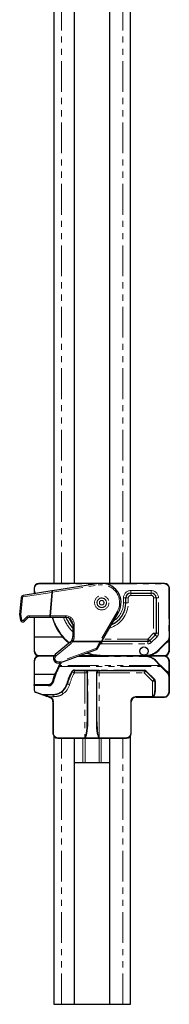
# Model space of a CAD drawing. Units: millimetres. Extents: x -281 to 594, y -428 to 668.
# Drawn here: x -65 to -34, y -428 to -224 of the extents above; entities that cross this region are included whole.
import ezdxf

# ---------------------------------------------------------------- set-up
doc = ezdxf.new("R2010")
doc.units = ezdxf.units.MM
doc.linetypes.add('PHANTOM', pattern=[12.7, 6.35, -1.27, 1.27, -1.27, 1.27, -1.27])

msp = doc.modelspace()

# ---------------------------------------------------------------- linework, layer by layer
at = {"color": 7, "linetype": 'Continuous', "lineweight": 30}
for p, q in [((-58.289, -52.423), (-58.289, -340.896)), ((-53.989, -340.896), (-53.989, -52.896)), ((-46.689, -340.896), (-46.689, -52.896)), ((-42.389, -340.896), (-42.389, -52.423)), ((-35.339, -340.896), (-61.339, -340.896)), ((-48.959, -340.945), (-58.564, -342.453)), ((-65.031, -343.853), (-65.337, -347.353)), ((-58.675, -342.471), (-64.61, -343.403)), ((-62.339, -341.896), (-62.339, -342.396)), ((-62.339, -342.396), (-62.339, -343.046)), ((-43.339, -344.896), (-43.339, -343.896)), ((-42.339, -342.896), (-38.089, -342.896)), ((-37.089, -343.896), (-37.089, -351.207)), ((-34.339, -352.139), (-34.339, -341.896)), ((-63.262, -347.896), (-59.051, -347.896)), ((-62.339, -347.896), (-62.339, -352.028)), ((-59.051, -347.896), (-58.941, -347.896)), ((-58.941, -347.896), (-55.839, -347.896)), ((-48.38, -352.968), (-44.875, -346.896)), ((-64.306, -348.734), (-63.615, -348.043)), ((-54.339, -349.396), (-54.339, -351.874)), ((-62.339, -352.028), (-62.239, -352.038)), ((-62.339, -352.028), (-62.339, -354.896)), ((-56.375, -352.038), (-62.239, -352.038)), ((-37.235, -351.561), (-38.425, -352.75)), ((-54.875, -353.023), (-57.982, -355.63)), ((-54.561, -352.66), (-54.622, -352.752)), ((-49.19, -354.37), (-48.443, -353.077)), ((-38.778, -352.896), (-48.339, -352.896)), ((-36.51, -354.725), (-34.632, -352.846)), ((-34.339, -354.896), (-34.339, -352.139)), ((-58.205, -355.896), (-61.339, -355.896)), ((-56.997, -357.336), (-49.452, -354.59)), ((-39.339, -355.896), (-53.041, -355.896)), ((-48.009, -355.896), (-39.339, -355.896)), ((-35.339, -355.896), (-39.339, -355.896)), ((-62.339, -356.896), (-62.339, -359.664)), ((-57.119, -357.803), (-57.213, -357.973)), ((-57.159, -357.893), (-56.839, -357.325)), ((-56.801, -357.265), (-56.839, -357.325)), ((-36.211, -357.781), (-37.218, -356.775)), ((-34.679, -359.313), (-36.042, -357.95)), ((-34.339, -360.068), (-34.339, -356.896)), ((-62.239, -359.654), (-62.339, -359.664)), ((-62.339, -359.664), (-62.339, -361.796)), ((-62.239, -359.654), (-58.085, -359.654)), ((-58.078, -359.655), (-58.085, -359.654)), ((-53.999, -358.896), (-51.839, -358.896)), ((-51.736, -358.907), (-51.637, -358.939)), ((-51.637, -358.939), (-51.513, -359.017)), ((-51.339, -359.396), (-51.339, -369.542)), ((-49.339, -369.542), (-49.339, -359.396)), ((-49.165, -359.017), (-49.041, -358.939)), ((-49.041, -358.939), (-48.942, -358.907)), ((-48.839, -358.896), (-39.546, -358.896)), ((-39.192, -359.043), (-37.485, -360.75)), ((-34.339, -363.396), (-34.339, -360.068)), ((-62.339, -361.996), (-62.339, -361.796)), ((-62.339, -361.996), (-62.339, -362.997)), ((-59.41, -361.896), (-62.239, -361.896)), ((-37.339, -361.104), (-37.339, -363.088)), ((-62.076, -363.372), (-60.564, -363.923)), ((-56.478, -363.13), (-56.671, -363.289)), ((-59.216, -364.413), (-59.097, -364.457)), ((-58.439, -365.396), (-58.439, -371.896)), ((-42.239, -371.896), (-42.239, -365.396)), ((-41.239, -364.396), (-37.839, -364.396)), ((-37.839, -364.396), (-37.633, -364.396)), ((-37.633, -364.396), (-35.339, -364.396)), ((-58.289, -372.423), (-58.289, -427.896)), ((-57.439, -372.896), (-43.239, -372.896)), ((-53.989, -427.896), (-53.989, -372.896)), ((-46.689, -427.896), (-46.689, -372.896)), ((-42.389, -427.896), (-42.389, -372.423)), ((-53.989, -377.896), (-52.235, -377.896)), ((-52.235, -377.896), (-51.785, -377.896)), ((-51.785, -377.896), (-48.893, -377.896)), ((-48.893, -377.896), (-48.443, -377.896)), ((-48.443, -377.896), (-46.689, -377.896)), ((-58.289, -427.896), (-56.689, -427.896)), ((-56.689, -427.896), (-53.989, -427.896)), ((-53.989, -427.896), (-46.689, -427.896)), ((-46.689, -427.896), (-43.989, -427.896)), ((-43.989, -427.896), (-42.389, -427.896))]:
    msp.add_line(p, q, dxfattribs=at)
at = {"color": 8, "linetype": 'PHANTOM', "lineweight": 0}
for p, q in [((-56.689, -340.896), (-56.689, -52.896)), ((-43.989, -340.896), (-43.989, -52.896)), ((-61.339, -340.896), (-61.339, -340.996)), ((-61.339, -340.996), (-49.288, -340.996)), ((-58.517, -342.749), (-48.913, -341.241)), ((-47.45, -340.996), (-35.339, -340.996)), ((-35.339, -340.896), (-35.339, -340.996)), ((-65.085, -347.375), (-64.779, -343.875)), ((-64.61, -343.695), (-58.676, -342.763)), ((-62.339, -341.896), (-62.239, -341.896)), ((-62.339, -342.396), (-62.239, -342.396)), ((-62.239, -342.396), (-62.239, -341.896)), ((-62.239, -343.03), (-62.239, -343.029)), ((-58.676, -342.763), (-59.098, -347.592)), ((-58.941, -347.596), (-58.517, -342.749)), ((-43.839, -343.896), (-43.839, -344.896)), ((-43.839, -343.896), (-43.339, -343.896)), ((-42.839, -343.896), (-43.339, -343.896)), ((-42.839, -344.896), (-42.839, -343.896)), ((-38.089, -342.396), (-42.339, -342.396)), ((-42.339, -342.896), (-42.339, -342.396)), ((-42.339, -343.396), (-42.339, -342.896)), ((-42.339, -343.396), (-38.089, -343.396)), ((-38.089, -342.896), (-38.089, -342.396)), ((-38.089, -342.896), (-38.089, -343.396)), ((-37.589, -343.896), (-37.589, -351.207)), ((-37.089, -343.896), (-37.589, -343.896)), ((-37.089, -343.896), (-36.589, -343.896)), ((-36.589, -351.207), (-36.589, -343.896)), ((-34.439, -341.896), (-34.439, -352.139)), ((-34.439, -341.896), (-34.339, -341.896)), ((-43.839, -344.896), (-43.339, -344.896)), ((-42.839, -344.896), (-43.339, -344.896)), ((-63.874, -347.827), (-64.565, -348.518)), ((-59.098, -347.592), (-63.308, -347.592)), ((-62.239, -352.038), (-62.239, -347.896)), ((-55.839, -347.596), (-58.941, -347.596)), ((-58.941, -347.596), (-58.941, -347.896)), ((-55.839, -347.896), (-55.839, -347.596)), ((-45.135, -346.746), (-48.64, -352.818)), ((-54.339, -349.396), (-54.039, -349.396)), ((-54.039, -351.874), (-54.039, -349.396)), ((-62.239, -354.915), (-62.239, -352.038)), ((-54.339, -351.874), (-54.039, -351.874)), ((-37.589, -351.207), (-38.778, -352.396)), ((-38.071, -353.104), (-36.882, -351.914)), ((-37.089, -351.207), (-37.589, -351.207)), ((-37.089, -351.207), (-36.589, -351.207)), ((-57.789, -355.907), (-54.682, -353.3)), ((-54.379, -352.974), (-54.306, -352.818)), ((-54.379, -352.974), (-48.703, -352.974)), ((-48.64, -352.818), (-54.306, -352.818)), ((-48.703, -352.974), (-49.45, -354.267)), ((-48.625, -353.392), (-48.339, -353.396)), ((-48.339, -352.896), (-48.339, -353.396)), ((-48.339, -353.396), (-38.778, -353.396)), ((-38.778, -352.396), (-48.05, -352.396)), ((-38.778, -352.896), (-38.778, -352.396)), ((-38.778, -352.896), (-38.778, -353.396)), ((-34.703, -352.775), (-36.581, -354.654)), ((-35.041, -353.255), (-34.706, -353.02)), ((-34.439, -352.139), (-34.339, -352.139)), ((-34.439, -352.752), (-34.439, -354.915)), ((-58.153, -355.816), (-61.339, -355.816)), ((-61.339, -355.977), (-58.247, -355.977)), ((-49.554, -354.355), (-57.1, -357.101)), ((-53.316, -355.996), (-39.339, -355.996)), ((-49.341, -355.816), (-52.819, -355.816)), ((-39.339, -355.796), (-48.009, -355.796)), ((-48.009, -355.796), (-48.009, -355.896)), ((-39.339, -355.796), (-39.339, -355.896)), ((-39.339, -355.996), (-39.339, -355.896)), ((-38.649, -355.977), (-35.339, -355.977)), ((-35.339, -355.816), (-38.538, -355.816)), ((-62.239, -359.654), (-62.239, -356.877)), ((-57.125, -358.063), (-36.113, -358.063)), ((-36.282, -357.852), (-57.032, -357.852)), ((-56.754, -357.377), (-56.64, -357.206)), ((-37.288, -356.846), (-36.282, -357.852)), ((-36.113, -358.063), (-34.75, -359.426)), ((-34.439, -356.877), (-34.439, -359.455)), ((-62.239, -361.796), (-62.239, -359.654)), ((-51.839, -358.839), (-53.999, -358.839)), ((-53.999, -358.839), (-53.999, -358.896)), ((-53.999, -359.396), (-53.999, -358.896)), ((-53.999, -359.396), (-51.839, -359.396)), ((-51.839, -358.839), (-51.839, -358.896)), ((-51.839, -358.896), (-51.839, -359.396)), ((-51.839, -359.396), (-51.839, -372.796)), ((-51.839, -359.396), (-51.339, -359.396)), ((-51.596, -358.881), (-51.716, -358.851)), ((-49.081, -358.839), (-51.596, -358.839)), ((-51.596, -358.839), (-51.596, -358.881)), ((-51.448, -358.959), (-51.596, -358.881)), ((-51.448, -358.959), (-49.23, -358.959)), ((-51.239, -369.561), (-51.239, -359.415)), ((-49.439, -359.415), (-49.439, -369.561)), ((-49.339, -359.396), (-48.839, -359.396)), ((-49.081, -358.881), (-49.23, -358.959)), ((-49.081, -358.839), (-49.081, -358.881)), ((-48.962, -358.851), (-49.081, -358.881)), ((-39.546, -358.839), (-48.839, -358.839)), ((-48.839, -358.896), (-48.839, -358.839)), ((-48.839, -359.396), (-48.839, -358.896)), ((-48.839, -372.796), (-48.839, -359.396)), ((-48.839, -359.396), (-39.546, -359.396)), ((-39.546, -358.896), (-39.546, -358.839)), ((-39.546, -359.396), (-39.546, -358.896)), ((-39.546, -359.396), (-37.839, -361.104)), ((-37.415, -360.721), (-39.122, -359.014)), ((-34.671, -359.214), (-35.131, -358.861)), ((-34.75, -359.426), (-34.724, -359.453)), ((-34.439, -360.11), (-34.439, -363.439)), ((-62.239, -361.796), (-62.339, -361.796)), ((-62.239, -361.896), (-62.239, -361.796)), ((-59.41, -361.796), (-62.239, -361.796)), ((-62.239, -361.896), (-62.239, -362.039)), ((-62.239, -362.039), (-59.41, -362.039)), ((-62.239, -363.039), (-62.239, -362.039)), ((-59.41, -361.896), (-59.41, -361.796)), ((-59.41, -361.896), (-59.41, -362.039)), ((-37.839, -361.104), (-37.839, -364.296)), ((-37.839, -361.104), (-37.339, -361.104)), ((-37.239, -363.13), (-37.239, -361.146)), ((-60.53, -363.871), (-62.042, -363.321)), ((-58.377, -363.871), (-60.53, -363.871)), ((-60.53, -363.911), (-60.53, -363.871)), ((-60.53, -363.911), (-58.377, -363.911)), ((-58.377, -363.911), (-58.377, -363.871)), ((-58.377, -364.319), (-58.377, -363.911)), ((-59.182, -364.319), (-58.377, -364.319)), ((-59.063, -364.363), (-59.182, -364.319)), ((-58.439, -365.396), (-58.339, -365.396)), ((-58.339, -371.896), (-58.339, -365.396)), ((-42.339, -365.396), (-42.339, -371.896)), ((-42.239, -365.396), (-42.339, -365.396)), ((-37.839, -364.296), (-41.239, -364.296)), ((-41.239, -364.396), (-41.239, -364.296)), ((-37.668, -364.296), (-37.839, -364.296)), ((-37.839, -364.296), (-37.839, -364.396)), ((-35.339, -364.339), (-37.633, -364.339)), ((-37.633, -364.396), (-37.633, -364.339)), ((-35.339, -364.396), (-35.339, -364.339)), ((-58.439, -371.896), (-58.339, -371.896)), ((-42.239, -371.896), (-42.339, -371.896)), ((-51.839, -372.796), (-57.439, -372.796)), ((-57.439, -372.896), (-57.439, -372.796)), ((-56.689, -427.896), (-56.689, -372.896)), ((-52.235, -372.896), (-52.235, -377.896)), ((-51.839, -372.796), (-51.839, -372.815)), ((-51.839, -372.815), (-48.839, -372.815)), ((-51.785, -372.896), (-51.785, -377.896)), ((-48.893, -372.896), (-48.893, -377.896)), ((-48.839, -372.815), (-48.839, -372.796)), ((-43.239, -372.796), (-48.839, -372.796)), ((-48.443, -372.896), (-48.443, -377.896)), ((-43.989, -427.896), (-43.989, -372.896)), ((-43.239, -372.896), (-43.239, -372.796))]:
    msp.add_line(p, q, dxfattribs=at)
at = {"color": 8, "linetype": 'PHANTOM', "lineweight": 0, "flags": 128}
for points in [[(-48.913, -341.241), (-48.922, -341.183), (-48.931, -341.128), (-48.939, -341.076), (-48.946, -341.032), (-48.952, -340.995), (-48.956, -340.967), (-48.959, -340.95), (-48.959, -340.945)], [(-58.517, -342.749), (-58.526, -342.692), (-58.535, -342.636), (-58.543, -342.585), (-58.55, -342.54), (-58.556, -342.503), (-58.56, -342.476), (-58.563, -342.459), (-58.564, -342.453)], [(-54.339, -349.396), (-54.575, -349.063), (-55.133, -348.073)], [(-37.235, -351.561), (-37.242, -351.554), (-37.262, -351.534), (-37.295, -351.501), (-37.339, -351.457), (-37.393, -351.403), (-37.454, -351.342), (-37.52, -351.276), (-37.589, -351.207)], [(-37.235, -351.561), (-37.229, -351.567), (-37.208, -351.588), (-37.176, -351.62), (-37.132, -351.664), (-37.078, -351.718), (-37.017, -351.779), (-36.951, -351.845), (-36.882, -351.914)], [(-48.64, -352.818), (-48.661, -352.87), (-48.682, -352.922), (-48.703, -352.974)], [(-38.425, -352.75), (-38.432, -352.743), (-38.452, -352.723), (-38.484, -352.69), (-38.528, -352.646), (-38.582, -352.593), (-38.643, -352.532), (-38.709, -352.465), (-38.778, -352.396)], [(-38.425, -352.75), (-38.418, -352.757), (-38.398, -352.777), (-38.365, -352.81), (-38.321, -352.854), (-38.268, -352.907), (-38.206, -352.968), (-38.14, -353.034), (-38.071, -353.104)], [(-48.009, -355.796), (-50.135, -355.587), (-51.337, -355.276)], [(-36.581, -354.654), (-36.567, -354.668), (-36.554, -354.681), (-36.542, -354.693), (-36.531, -354.704), (-36.522, -354.713), (-36.516, -354.719), (-36.512, -354.723), (-36.51, -354.725)], [(-57.213, -357.973), (-57.215, -357.982), (-57.212, -357.992), (-57.206, -358.004), (-57.195, -358.017), (-57.181, -358.03), (-57.164, -358.042), (-57.145, -358.054), (-57.125, -358.063)], [(-36.282, -357.852), (-36.224, -357.924), (-36.167, -357.995), (-36.113, -358.063)], [(-36.042, -357.95), (-36.039, -357.957), (-36.04, -357.968), (-36.045, -357.981), (-36.053, -357.997), (-36.065, -358.014), (-36.08, -358.031), (-36.096, -358.048), (-36.113, -358.063)], [(-54.519, -359.139), (-54.504, -359.145), (-54.489, -359.15), (-54.476, -359.154), (-54.463, -359.156), (-54.452, -359.156), (-54.443, -359.154), (-54.437, -359.151), (-54.432, -359.146)], [(-39.546, -359.396), (-39.477, -359.327), (-39.411, -359.261), (-39.35, -359.2), (-39.296, -359.146), (-39.252, -359.102), (-39.219, -359.07), (-39.199, -359.05), (-39.192, -359.043)], [(-39.192, -359.043), (-39.188, -359.046), (-39.182, -359.046), (-39.175, -359.045), (-39.166, -359.042), (-39.156, -359.038), (-39.145, -359.031), (-39.133, -359.023), (-39.122, -359.014)], [(-34.679, -359.313), (-34.676, -359.321), (-34.677, -359.331), (-34.682, -359.345), (-34.69, -359.36), (-34.702, -359.377), (-34.716, -359.394), (-34.733, -359.411), (-34.75, -359.426)], [(-34.675, -359.318), (-34.673, -359.321), (-34.672, -359.331), (-34.676, -359.344), (-34.684, -359.359), (-34.697, -359.376), (-34.713, -359.394), (-34.731, -359.411), (-34.75, -359.426)], [(-34.655, -359.338), (-34.652, -359.345), (-34.653, -359.356), (-34.657, -359.369), (-34.665, -359.385), (-34.677, -359.402), (-34.691, -359.42), (-34.707, -359.438), (-34.724, -359.453)], [(-34.339, -360.068), (-34.341, -360.076), (-34.347, -360.084), (-34.356, -360.091), (-34.368, -360.098), (-34.383, -360.103), (-34.401, -360.107), (-34.419, -360.109), (-34.439, -360.11)], [(-62.339, -361.996), (-62.337, -362.005), (-62.331, -362.013), (-62.322, -362.02), (-62.31, -362.026), (-62.294, -362.032), (-62.277, -362.035), (-62.258, -362.038), (-62.239, -362.039)], [(-58.44, -361.138), (-58.44, -361.147), (-58.435, -361.156), (-58.427, -361.166), (-58.415, -361.175), (-58.4, -361.184), (-58.382, -361.192), (-58.363, -361.199), (-58.343, -361.204)], [(-55.48, -361.674), (-55.483, -361.681), (-55.49, -361.687), (-55.5, -361.691), (-55.512, -361.694), (-55.526, -361.696), (-55.542, -361.695), (-55.559, -361.694), (-55.576, -361.691)], [(-54.997, -361.804), (-55.091, -361.778), (-55.182, -361.754), (-55.265, -361.732), (-55.338, -361.712), (-55.399, -361.696), (-55.443, -361.684), (-55.471, -361.677), (-55.48, -361.674)], [(-37.839, -361.104), (-37.77, -361.035), (-37.704, -360.968), (-37.643, -360.907), (-37.589, -360.854), (-37.545, -360.81), (-37.512, -360.777), (-37.492, -360.757), (-37.485, -360.75)], [(-37.485, -360.75), (-37.481, -360.753), (-37.475, -360.753), (-37.467, -360.752), (-37.459, -360.749), (-37.449, -360.745), (-37.438, -360.738), (-37.426, -360.731), (-37.415, -360.721)], [(-37.339, -361.104), (-37.337, -361.112), (-37.331, -361.12), (-37.322, -361.127), (-37.31, -361.133), (-37.294, -361.139), (-37.277, -361.143), (-37.258, -361.145), (-37.239, -361.146)], [(-62.339, -362.997), (-62.337, -363.005), (-62.331, -363.013), (-62.322, -363.02), (-62.31, -363.026), (-62.294, -363.032), (-62.277, -363.036), (-62.258, -363.038), (-62.239, -363.039)], [(-56.321, -363.729), (-56.374, -363.656), (-56.425, -363.586), (-56.473, -363.52), (-56.516, -363.461), (-56.552, -363.411), (-56.581, -363.371), (-56.601, -363.343), (-56.613, -363.327)], [(-56.412, -363.163), (-56.416, -363.165), (-56.422, -363.165), (-56.429, -363.164), (-56.437, -363.16), (-56.446, -363.155), (-56.456, -363.148), (-56.467, -363.139), (-56.478, -363.13)], [(-37.339, -363.088), (-37.337, -363.096), (-37.331, -363.104), (-37.322, -363.111), (-37.31, -363.117), (-37.294, -363.123), (-37.277, -363.127), (-37.258, -363.129), (-37.239, -363.13)], [(-34.339, -363.396), (-34.341, -363.405), (-34.347, -363.413), (-34.356, -363.42), (-34.368, -363.426), (-34.383, -363.432), (-34.401, -363.435), (-34.419, -363.438), (-34.439, -363.439)], [(-59.216, -364.413), (-59.216, -364.411), (-59.214, -364.406), (-59.211, -364.397), (-59.206, -364.386), (-59.201, -364.371), (-59.195, -364.355), (-59.189, -364.338), (-59.182, -364.319)], [(-37.668, -364.296), (-37.667, -364.316), (-37.665, -364.335), (-37.662, -364.352), (-37.658, -364.367), (-37.652, -364.38), (-37.647, -364.389), (-37.64, -364.394), (-37.633, -364.396)]]:
    msp.add_lwpolyline(points, dxfattribs=at)
at = {"color": 7, "linetype": 'Continuous', "lineweight": 30, "flags": 128}
for points in [[(-48.443, -353.077), (-48.422, -353.041), (-48.401, -353.004), (-48.38, -352.968)], [(-51.489, -355.331), (-50.155, -355.685), (-48.009, -355.896)], [(-60.564, -363.923), (-60.359, -363.997), (-60.112, -364.087), (-59.832, -364.189), (-59.53, -364.299), (-59.216, -364.413)], [(-59.182, -364.319), (-59.496, -364.224), (-59.798, -364.133), (-60.077, -364.048), (-60.324, -363.973), (-60.53, -363.911)]]:
    msp.add_lwpolyline(points, dxfattribs=at)
at = {"color": 8, "linetype": 'PHANTOM', "lineweight": 0}
for radius in [1.491, 0.991, 0.974, 0.474]:
    msp.add_circle((-48.339, -344.896), radius, dxfattribs=at)
at = {"color": 7, "linetype": 'Continuous', "lineweight": 30}
msp.add_circle((-39.589, -354.896), 0.866, dxfattribs=at)
for centre, radius, start, end in [((-61.339, -341.896), 1, 90, 180), ((-48.339, -344.896), 4, 330, 98.9242), ((-35.339, -341.896), 1, 0, 90), ((-64.533, -343.896), 0.5, 98.9242, 175), ((-61.339, -342.396), 1, 180, 218.0282), ((-49.27, -401.93), 60.199, 98.88168, 98.98907), ((-42.339, -343.896), 1, 90, 180), ((-38.089, -343.896), 1, 0, 90), ((-48.339, -344.896), 5, 293.1301, 0), ((-64.839, -347.396), 0.5, 175, 188.61565), ((-48.339, -344.896), 17.188, 188.61565, 192.04945), ((-63.262, -348.396), 0.5, 90, 135), ((-48.009, -344.896), 11, 195.82662, 229.48299), ((-55.839, -349.396), 1.5, 0, 90), ((-48.339, -344.896), 8, 202.04283, 221.40962), ((-64.66, -348.38), 0.5, 192.04945, 315), ((-55.839, -351.874), 1.5, 328.38911, 0), ((-37.589, -351.207), 0.5, 315, 0), ((-55.839, -351.874), 1.5, 310, 324.19818), ((-38.778, -352.396), 0.5, 270, 315), ((-35.339, -352.139), 1, 305.12675, 324.9032), ((-35.339, -352.139), 1, 315, 0), ((-61.339, -354.896), 1, 180, 270), ((-61.339, -356.896), 1, 90, 180), ((-61.339, -354.915), 0.9, 180, 270), ((-61.339, -356.877), 0.9, 90, 180), ((-57.339, -356.396), 1, 130, 290), ((-49.623, -354.12), 0.5, 290, 330), ((-39.339, -351.896), 4, 270, 315), ((-39.339, -358.896), 3, 45, 90), ((-35.339, -354.896), 1, 270, 0), ((-35.339, -354.915), 0.9, 270, 0), ((-35.339, -356.896), 1, 0, 90), ((-35.339, -356.877), 0.9, 0, 90), ((-45.339, -364.396), 13.5, 151.59049, 166.03204), ((-45.339, -364.439), 13.4, 151.59049, 166.03204), ((-45.339, -364.396), 13.5, 148.41186, 150.76547), ((39.367, -282.368), 106.767, 224.93727, 225.06557), ((-57.51, -359.849), 0.6, 126.45999, 159.43274), ((-45.339, -364.439), 10.6, 150, 164.97389), ((-45.339, -364.396), 10.5, 150, 164.97389), ((-53.999, -359.439), 0.6, 90, 150), ((-53.999, -359.396), 0.5, 90, 150), ((-51.839, -359.396), 0.5, 78.15296, 90), ((-51.839, -359.396), 0.5, 0, 49.36881), ((-51.839, -359.415), 0.6, 0, 49.36881), ((-48.839, -359.415), 0.6, 130.63119, 180), ((-48.839, -359.396), 0.5, 130.63119, 180), ((-48.839, -359.396), 0.5, 90, 101.84704), ((-39.546, -359.439), 0.6, 45, 90), ((-39.546, -359.396), 0.5, 45, 90), ((-35.339, -360.11), 0.9, 0, 46.86386), ((-34.75, -359.384), 0.1, 41.54616, 45), ((-35.339, -360.068), 1, 0, 46.86386), ((-62.239, -361.996), 0.1, 90, 180), ((-59.41, -360.896), 1, 270, 346.03204), ((-59.41, -360.939), 1.1, 270, 346.03204), ((-58.377, -360.939), 2.9, 310.9256, 344.97389), ((-58.377, -360.896), 3, 310.9256, 344.97389), ((-37.839, -361.104), 0.5, 0, 45), ((-37.839, -361.146), 0.6, 0, 45), ((-61.939, -362.997), 0.4, 180, 250), ((-35.339, -363.396), 1, 270, 0), ((-35.339, -363.439), 0.9, 270, 0), ((-59.439, -365.396), 1, 0, 70), ((-41.239, -365.396), 1, 90, 180), ((-57.439, -371.896), 1, 180, 270), ((-43.239, -371.896), 1, 270, 0)]:
    msp.add_arc(centre, radius, start, end, dxfattribs=at)
at = {"color": 8, "linetype": 'PHANTOM', "lineweight": 0}
for centre, radius, start, end in [((-61.339, -341.896), 0.9, 90, 180), ((-48.339, -344.896), 3.7, 330, 98.9242), ((-35.339, -341.896), 0.9, 0, 90), ((-81.339, -531.729), 188.582, 84.96219, 85.03908), ((-64.579, -343.892), 0.2, 98.9242, 175), ((-64.124, -343.549), 0.508, 163.22927, 196.68709), ((-61.339, -342.396), 0.9, 180, 221.63783), ((-54.529, -353.898), 13.326, 124.92007, 125.35025), ((-58.189, -342.617), 0.508, 163.23626, 196.68013), ((-61.763, -305.569), 37.322, 274.74492, 274.98867), ((-42.339, -343.896), 1.5, 90, 180), ((-42.339, -343.896), 0.5, 90, 180), ((-38.089, -343.896), 1.5, 0, 90), ((-38.089, -343.896), 0.5, 0, 90), ((-48.339, -344.896), 5.5, 286.65824, 0), ((-48.339, -344.896), 4.5, 302.73396, 0), ((-81.668, -535.487), 188.842, 84.96222, 85.039), ((-64.897, -349.029), 1.618, 96.60612, 105.63501), ((-64.886, -347.392), 0.2, 175, 188.61565), ((-48.386, -344.892), 16.888, 188.61565, 192.04945), ((-63.308, -348.392), 0.8, 90, 135), ((-63.187, -347.268), 0.885, 219.14448, 241.11163), ((-62.783, -347.667), 0.531, 171.8871, 205.5932), ((-58.573, -347.667), 0.531, 171.88694, 205.59336), ((-60.544, -406.524), 58.949, 88.44194, 88.59427), ((-48.009, -344.896), 10.9, 195.97568, 229.5708), ((-48.339, -344.896), 8.5, 200.66732, 225.09913), ((-55.839, -349.396), 1.8, 0, 90), ((-135.297, -503.248), 180.615, 59.95818, 60.05334), ((-64.687, -349.705), 1.305, 99.50092, 110.73798), ((-64.706, -348.376), 0.2, 192.04945, 315), ((-63.874, -347.954), 0.891, 219.21824, 241.03767), ((-55.839, -351.874), 1.8, 328.38911, 0), ((-37.589, -351.207), 1, 315, 0), ((-54.065, -352.665), 0.886, 203.88802, 225.83823), ((-55.839, -351.921), 1.8, 310, 324.19818), ((-54.045, -352.365), 0.695, 213.83832, 241.29272), ((2.584, -260.093), 108.786, 238.31126, 238.46926), ((-48.385, -352.55), 0.53, 233.09063, 263.65915), ((-55.187, -364.451), 13.349, 59.34211, 60.62994), ((-38.778, -352.396), 1, 270, 315), ((-35.107, -353.303), 0.491, 35.31985, 43.55829), ((-35.339, -352.12), 1.1, 305.12675, 324.9032), ((-35.339, -352.139), 0.9, 315, 0), ((13.213, -304.917), 67.723, 224.96601, 225.0506), ((-34.541, -352.863), 0.15, 47.282, 82.31375), ((-62.263, -354.77), 0.147, 238.98556, 279.41721), ((-57.339, -356.443), 0.7, 130, 290), ((-57.17, -355.271), 0.887, 203.92158, 225.82769), ((-49.623, -354.167), 0.2, 290, 330), ((-48.479, -354.025), 1.125, 197.04738, 210.13373), ((-49.131, -353.843), 0.53, 233.09065, 263.65914), ((-39.339, -351.896), 3.9, 270, 315), ((-39.339, -358.896), 2.9, 45, 90), ((-34.415, -354.77), 0.147, 260.58345, 301.01379), ((-62.263, -357.019), 0.144, 80.31271, 121.8113), ((-49.906, -344.995), 14.7, 240.61161, 241.00122), ((-56.021, -356.77), 1.128, 197.06319, 210.11796), ((-45.339, -364.396), 13.4, 148.41186, 150.76547), ((-44.82, -337.901), 22.842, 238.25166, 238.50259), ((13.537, -407.615), 71.838, 134.9522, 135.03195), ((8.502, -402.578), 63.293, 134.94682, 135.03733), ((-34.415, -357.019), 0.144, 58.18937, 99.68663), ((-45.339, -364.396), 13.6, 159.59074, 166.03204), ((-45.339, -364.416), 13.6, 159.43274, 159.508), ((-45.339, -364.396), 10, 150, 164.97389), ((-294.611, -775.48), 480.645, 59.96016, 60.01977), ((-51.839, -359.439), 0.6, 78.15296, 90), ((-51.847, -358.835), 0.133, 326.83721, 352.67739), ((-51.708, -358.846), 0.117, 307.38561, 342.57624), ((-51.597, -358.857), 0.181, 297.5985, 325.48542), ((-51.263, -359.262), 0.155, 240.53785, 278.92126), ((-49.415, -359.262), 0.155, 261.07874, 299.46215), ((-49.081, -358.857), 0.181, 214.51458, 242.4015), ((-48.97, -358.846), 0.117, 197.42376, 232.61439), ((-48.839, -359.439), 0.6, 90, 101.84704), ((-48.83, -358.835), 0.133, 187.32261, 213.16279), ((-34.963, -358.995), 0.366, 311.18971, 323.20446), ((-35.339, -360.088), 1.1, 35.0968, 52.58215), ((-34.539, -359.347), 0.147, 276.96217, 312.75674), ((-59.41, -360.896), 0.9, 270, 346.03204), ((-56.206, -351.929), 9.475, 255.7619, 256.3665), ((-58.377, -360.896), 3.5, 305.97739, 344.97389), ((-61.939, -363.039), 0.3, 180, 250), ((-62.13, -363.299), 0.091, 306.58643, 346.35658), ((-60.619, -363.849), 0.0924, 306.92983, 346.13483), ((-60.557, -363.887), 0.0362, 259.63637, 319.86014), ((-56.594, -363.235), 0.0944, 215.24986, 258.51358), ((11.407, -390.074), 75.013, 159.95555, 160.03191), ((-59.439, -365.396), 1.1, 0, 70), ((-41.239, -365.396), 1.1, 90, 180), ((-37.383, -364.1), 0.346, 214.55807, 223.57174), ((-51.263, -369.409), 0.153, 240.28048, 279.0464), ((-49.415, -369.409), 0.153, 260.9536, 299.71952), ((-57.439, -371.896), 0.9, 180, 270), ((-43.239, -371.896), 0.9, 270, 0)]:
    msp.add_arc(centre, radius, start, end, dxfattribs=at)
at = {"color": 7, "linetype": 'Continuous', "lineweight": 30}
for centre, major_axis, ratio, start_param, end_param in [((-37.839, -363.088), (0, 1.287), 0.3885897, 3.4911871, 4.712389), ((-37.839, -363.13), (0, 1.287), 0.4663077, 3.4911871, 4.712389), ((-51.839, -369.542), (0, 3.254), 0.1536575, 3.1415927, 4.712389), ((-51.839, -369.561), (0, 3.254), 0.1843889, 3.1415927, 4.712389), ((-48.839, -369.561), (0, 3.254), 0.1843889, 1.5707963, 3.1415927), ((-48.839, -369.542), (0, 3.254), 0.1536575, 1.5707963, 3.1415927)]:
    msp.add_ellipse(centre, major_axis=major_axis, ratio=ratio, start_param=start_param, end_param=end_param, dxfattribs=at)
at = {"color": 8, "linetype": 'PHANTOM', "lineweight": 0}
for points, knots in [([(-62.339, -342.396), (-62.339, -342.399), (-62.339, -342.449), (-62.333, -342.602), (-62.306, -342.812), (-62.257, -342.971), (-62.239, -343.029)], [0, 0, 0, 0, 0.0102867, 0.2353906, 0.72094, 1, 1, 1, 1]), ([(-34.439, -352.752), (-34.421, -352.695), (-34.373, -352.544), (-34.345, -352.338), (-34.339, -352.19), (-34.339, -352.141), (-34.339, -352.139)], [0, 0, 0, 0, 0.2898643, 0.7654002, 0.9891261, 1, 1, 1, 1]), ([(-57.125, -358.063), (-57.1, -358.005), (-57.07, -357.936), (-57.038, -357.864), (-57.032, -357.852)], [0, 0, 0, 0, 0.83309952, 1, 1, 1, 1]), ([(-57.978, -359.654), (-57.981, -359.655), (-57.985, -359.659), (-58.007, -359.657), (-58.037, -359.65), (-58.06, -359.642), (-58.072, -359.638)], [0, 0, 0, 0, 0.2500229, 0.4999862, 0.7499651, 1, 1, 1, 1]), ([(-51.596, -358.839), (-51.624, -358.84), (-51.665, -358.841), (-51.704, -358.849), (-51.716, -358.851)], [0, 0, 0, 0, 0.6981219, 1, 1, 1, 1]), ([(-48.962, -358.851), (-48.974, -358.849), (-49.013, -358.841), (-49.053, -358.84), (-49.081, -358.839)], [0, 0, 0, 0, 0.3018781, 1, 1, 1, 1]), ([(-56.671, -363.289), (-56.918, -363.451), (-57.428, -363.785), (-58.054, -363.842), (-58.377, -363.871)], [0, 0, 0, 0, 0.4845727, 1, 1, 1, 1]), ([(-58.377, -363.911), (-58.311, -363.909), (-57.975, -363.902), (-57.337, -363.781), (-56.862, -363.484), (-56.613, -363.327)], [0, 0, 0, 0, 0.105185, 0.5300694, 1, 1, 1, 1]), ([(-58.377, -364.319), (-58.004, -364.295), (-57.318, -364.251), (-56.64, -363.953), (-56.353, -363.751), (-56.321, -363.729)], [0, 0, 0, 0, 0.5145443, 0.9463845, 1, 1, 1, 1])]:
    msp.add_open_spline(points, degree=3, knots=knots, dxfattribs=at)
at = {"color": 7, "linetype": 'Continuous', "lineweight": 30}
for points, knots in [([(-36.517, -354.731), (-36.725, -354.928), (-37.043, -355.228), (-37.443, -355.39), (-37.581, -355.446)], [0, 0, 0, 0, 0.6563982, 1, 1, 1, 1]), ([(-57.988, -359.679), (-57.988, -359.679), (-57.988, -359.679), (-57.99, -359.68), (-57.999, -359.679), (-58.019, -359.674), (-58.047, -359.666), (-58.068, -359.659), (-58.078, -359.655)], [0, 0, 0, 0, 0.0310159, 0.1047409, 0.329488, 0.5532943, 0.7765812, 1, 1, 1, 1]), ([(-34.648, -359.345), (-34.655, -359.339), (-34.665, -359.33), (-34.671, -359.321), (-34.674, -359.317)], [0, 0, 0, 0, 0.6744638, 1, 1, 1, 1]), ([(-56.613, -363.327), (-56.562, -363.287), (-56.494, -363.233), (-56.428, -363.177), (-56.412, -363.163)], [0, 0, 0, 0, 0.7505717, 1, 1, 1, 1])]:
    msp.add_open_spline(points, degree=3, knots=knots, dxfattribs=at)

doc.saveas('drawing.dxf')
